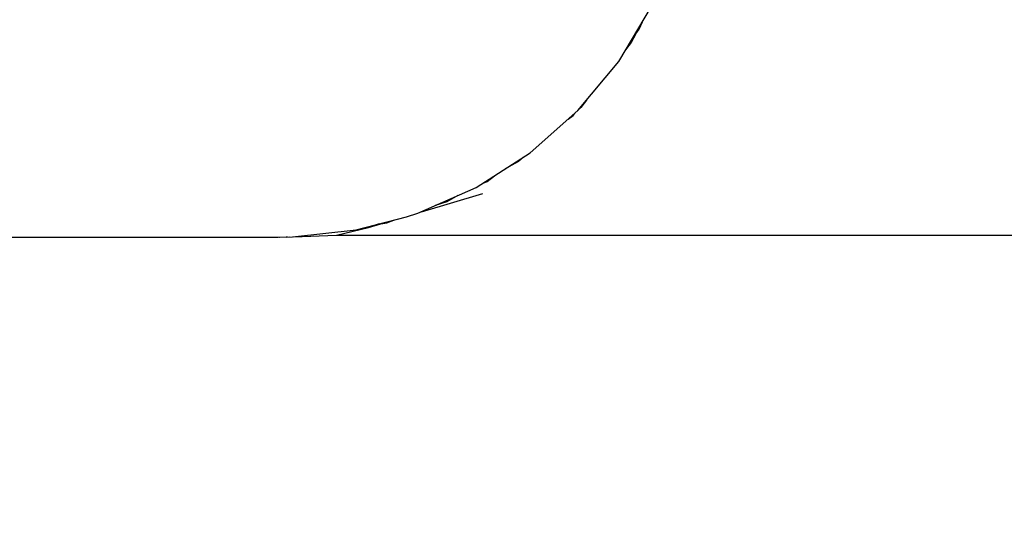
# Model space of a CAD drawing. Units: millimetres. Extents: x -1569 to 23984, y 250 to 15864.
# Drawn here: x 5015 to 5181, y 7809 to 7892 of the extents above; entities that cross this region are included whole.
import ezdxf

# ---------------------------------------------------------------- set-up
doc = ezdxf.new("R2010")
doc.units = ezdxf.units.MM
doc.layers.add('PV-2A849', color=7, linetype='Continuous')
doc.styles.get("Standard").update_dxf_attribs({"font": 'arial.ttf'})
doc.dimstyles.new('Kopia Kopia ISO-25 moduły', dxfattribs={"dimtxt": 300, "dimasz": 210, "dimexe": 1.25, "dimexo": 0.625, "dimgap": 80, "dimtad": 1, "dimdec": 1, "dimlfac": 0.001, "dimtxsty": 'Standard', "dimblk": 'OBLIQUE', "dimcen": 2.5, "dimse1": 1, "dimse2": 1, "dimadec": 0, "dimazin": 0, "dimtfac": 1, "dimtdec": 1, "dimtmove": 0, "dimatfit": 3, "dimfxl": 1, "dimtfillclr": 256, "dimarcsym": 0})

# ---------------------------------------------------------------- blocks, each defined once
blk = doc.blocks.new('*U3')
at = {"layer": 'PV-2A849'}
for p, q in [((-21237.43, -9659.76), (-21231.92, -9650.55)), ((-21233.97, -9654.36), (-21233.45, -9653.1)), ((-21234.63, -9655.23), (-21235.31, -9656.58)), ((-21235.02, -9655.73), (-21233.97, -9654.36)), ((-21235.31, -9656.58), (-21236.27, -9657.82)), ((-21244.28, -9668.03), (-21237.43, -9659.76)), ((-21243.79, -9667.52), (-21244.03, -9667.72)), ((-21242.83, -9666.28), (-21243.79, -9667.52)), ((-21252.32, -9675.14), (-21244.28, -9668.03)), ((-21245.95, -9669.5), (-21245.07, -9668.83)), ((-21245.07, -9668.83), (-21244.83, -9668.51)), ((-21261.36, -9680.95), (-21252.32, -9675.14)), ((-21254.27, -9676.57), (-21256.48, -9677.81)), ((-21253.5, -9675.9), (-21254.27, -9676.57)), ((-21259.54, -9679.93), (-21258.32, -9678.99)), ((-21260.21, -9680.21), (-21259.54, -9679.93)), ((-21271.17, -9685.29), (-21261.36, -9680.95)), ((-21270.57, -9685.02), (-21260.24, -9681.97)), ((-21264.47, -9682.32), (-21266.33, -9683.37)), ((-21266.33, -9683.37), (-21268.26, -9684)), ((-21273.09, -9685.87), (-21271.17, -9685.29)), ((-21281.54, -9688.08), (-21273.09, -9685.87)), ((-21279.49, -9687.67), (-21277.38, -9687.04)), ((-21277.7, -9687.08), (-21279.49, -9687.67)), ((-21277.73, -9687.09), (-21276.39, -9686.91)), ((-21276.39, -9686.91), (-21275.24, -9686.43)), ((-21292.21, -9689.25), (-21281.54, -9688.08)), ((-21292.09, -9689.24), (-21284.85, -9688.99)), ((-21284.85, -9688.99), (-21279.49, -9687.67)), ((-21284.85, -9688.99), (-21270.82, -9688.99)), ((-21279.49, -9687.67), (-21280.31, -9687.76)), ((-21270.82, -9688.99), (-21245.72, -9688.99)), ((-21245.72, -9688.99), (-21209.84, -9688.99)), ((-21209.84, -9688.99), (-21163.59, -9688.99)), ((-21352.5, -9689.29), (-21328.54, -9689.29)), ((-21328.54, -9689.29), (-21310.84, -9689.29)), ((-21310.84, -9689.29), (-21299.53, -9689.29)), ((-21299.53, -9689.29), (-21294.67, -9689.29)), ((-21294.67, -9689.29), (-21292.21, -9689.25)), ((-21294.48, -9689.29), (-21294.46, -9689.29)), ((-21294.46, -9689.29), (-21294.44, -9689.29)), ((-21293.35, -9689.27), (-21293.24, -9689.28)), ((-21293.24, -9689.28), (-21292.71, -9689.26)), ((-21293.14, -9689.27), (-21293.24, -9689.28))]:
    blk.add_line(p, q, dxfattribs=at)
blk = doc.blocks.new('_Oblique')
at = {"color": 0, "linetype": 'ByBlock', "lineweight": -2}
blk.add_line((-0.5, -0.5), (0.5, 0.5), dxfattribs=at)
blk = doc.blocks.new('*D15')
at = {"color": 0, "lineweight": -2}
blk.add_line((-352.84, 10994.99), (-352.84, 2855.59), dxfattribs=at)
at = {"layer": 'Defpoints', "color": 0}
for p in [(3125.74, 10994.99), (-352.84, 2855.59), (9465.3, 2855.59)]:
    blk.add_point(p, dxfattribs=at)
at = {"color": 0, "lineweight": -2, "xscale": 210, "yscale": 210, "zscale": 210}
for p, rotation in [((-352.84, 10994.99), 90), ((-352.84, 2855.59), 270)]:
    blk.add_blockref('_Oblique', p, dxfattribs=dict(at, rotation=rotation))
at = {"color": 0, "insert": (-613.13, 6925.29), "char_height": 300, "attachment_point": 5, "rotation": 90}
blk.add_mtext('8,2m', dxfattribs=at)
blk = doc.blocks.new('*D16')
at = {"color": 0, "lineweight": -2}
blk.add_line((-1111.79, 13495.44), (-1111.79, 355.44), dxfattribs=at)
at = {"layer": 'Defpoints', "color": 0}
for p in [(2989.05, 13495.44), (-1111.79, 355.44), (7889.05, 355.44)]:
    blk.add_point(p, dxfattribs=at)
at = {"color": 0, "lineweight": -2, "xscale": 210, "yscale": 210, "zscale": 210}
for p, rotation in [((-1111.79, 13495.44), 90), ((-1111.79, 355.44), 270)]:
    blk.add_blockref('_Oblique', p, dxfattribs=dict(at, rotation=rotation))
at = {"color": 0, "insert": (-1372.08, 6925.44), "char_height": 300, "attachment_point": 5, "rotation": 90}
blk.add_mtext('13,2m', dxfattribs=at)

msp = doc.modelspace()

# ---------------------------------------------------------------- block references
at = {"layer": 'PV-2A849'}
msp.add_blockref('*U3', (26353.52, 17544.88), dxfattribs=at)

# ---------------------------------------------------------------- dimensions: what is measured, and where the dimension line sits
for base, p1, p2, text, picture, middle in [((-1111.79, 355.44), (2989.05, 13495.44), (7889.05, 355.44), '13,2m', '*D16', (-1372.08, 6925.44)), ((-352.84, 2855.59), (3125.74, 10994.99), (9465.3, 2855.59), '8,2m', '*D15', (-613.13, 6925.29))]:
    dim = msp.add_linear_dim(base=base, p1=p1, p2=p2, angle=90, text=text, dimstyle='Kopia Kopia ISO-25 moduły', override={"dimpost": 'm'})
    dim.commit()
    dim.dimension.update_dxf_attribs({"geometry": picture, "text_midpoint": middle})

doc.saveas('drawing.dxf')
